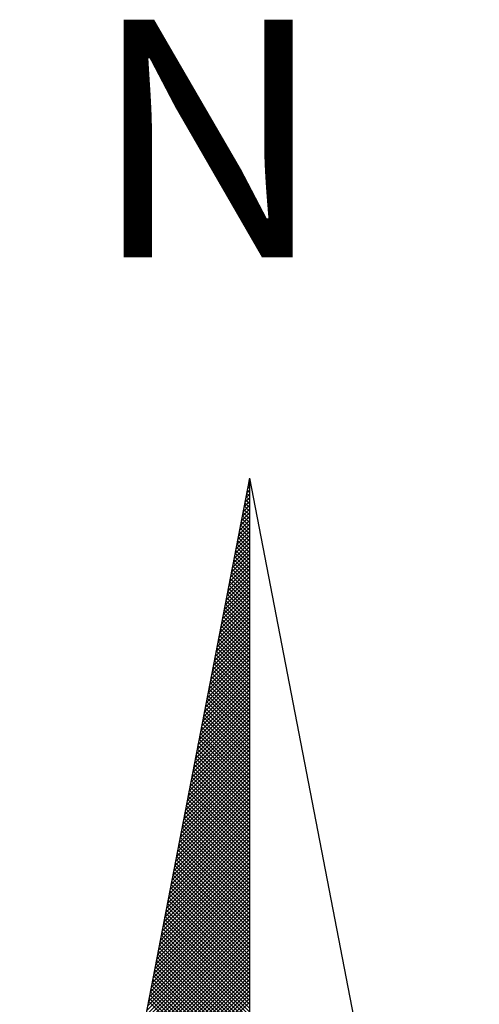
# Model space of a CAD drawing. Extents: x 188717 to 188821, y 1668197 to 1668343.
# Drawn here: x 188795 to 188797, y 1668316 to 1668321 of the extents above; entities that cross this region are included whole.
import ezdxf

# ---------------------------------------------------------------- set-up
doc = ezdxf.new("R2010")
doc.units = 0
doc.header["$LTSCALE"] = 2
doc.header["$MEASUREMENT"] = 0
doc.layers.get('0').update_dxf_attribs({"linetype": 'CONTINUOUS'})
doc.layers.add('NORTE', color=7, linetype='CONTINUOUS')
doc.styles.add('ROMANT', font='romant', dxfattribs={"height": 0.2})

# ---------------------------------------------------------------- blocks, each defined once
blk = doc.blocks.new('*X21')
at = {"color": 0}
for p, q in [((182559.3401, 1662942.1594), (182559.3378, 1662942.1617)), ((182559.3392, 1662942.1687), (182559.3401, 1662942.1696)), ((182559.3265, 1662942.103), (182559.3401, 1662942.1166)), ((182559.3401, 1662942.1064), (182559.3293, 1662942.1172)), ((182559.3308, 1662942.1249), (182559.3401, 1662942.1343)), ((182559.3401, 1662942.1241), (182559.3321, 1662942.132)), ((182559.335, 1662942.1468), (182559.3401, 1662942.1519)), ((182559.3401, 1662942.1417), (182559.335, 1662942.1469)), ((182559.3181, 1662942.0592), (182559.3401, 1662942.0812)), ((182559.3401, 1662942.0533), (182559.3207, 1662942.0728)), ((182559.3223, 1662942.0811), (182559.3401, 1662942.0989)), ((182559.3401, 1662942.071), (182559.3235, 1662942.0876)), ((182559.3401, 1662942.0887), (182559.3264, 1662942.1024)), ((182559.3054, 1662941.9935), (182559.3401, 1662942.0282)), ((182559.3096, 1662942.0154), (182559.3401, 1662942.0459)), ((182559.3401, 1662942.0003), (182559.3121, 1662942.0283)), ((182559.3138, 1662942.0373), (182559.3401, 1662942.0636)), ((182559.3401, 1662942.018), (182559.315, 1662942.0431)), ((182559.3401, 1662942.0357), (182559.3178, 1662942.0579)), ((182559.2927, 1662941.9278), (182559.3401, 1662941.9752)), ((182559.2969, 1662941.9497), (182559.3401, 1662941.9928)), ((182559.3012, 1662941.9716), (182559.3401, 1662942.0105)), ((182559.3401, 1662941.9473), (182559.3035, 1662941.9839)), ((182559.3401, 1662941.965), (182559.3064, 1662941.9987)), ((182559.3401, 1662941.9826), (182559.3093, 1662942.0135)), ((182559.2843, 1662941.884), (182559.3401, 1662941.9398)), ((182559.2885, 1662941.9059), (182559.3401, 1662941.9575)), ((182559.3401, 1662941.8942), (182559.295, 1662941.9394)), ((182559.3401, 1662941.9119), (182559.2978, 1662941.9542)), ((182559.3401, 1662941.9296), (182559.3007, 1662941.969)), ((182559.2716, 1662941.8183), (182559.3401, 1662941.8868)), ((182559.2758, 1662941.8402), (182559.3401, 1662941.9045)), ((182559.28, 1662941.8621), (182559.3401, 1662941.9221)), ((182559.3401, 1662941.8412), (182559.2864, 1662941.8949)), ((182559.3401, 1662941.8589), (182559.2892, 1662941.9098)), ((182559.3401, 1662941.8766), (182559.2921, 1662941.9246)), ((182559.2631, 1662941.7744), (182559.3401, 1662941.8514)), ((182559.2674, 1662941.7964), (182559.3401, 1662941.8691)), ((182559.3401, 1662941.7705), (182559.2749, 1662941.8357)), ((182559.3401, 1662941.7882), (182559.2778, 1662941.8505)), ((182559.3401, 1662941.8059), (182559.2807, 1662941.8653)), ((182559.3401, 1662941.8235), (182559.2835, 1662941.8801)), ((182559.2505, 1662941.7087), (182559.3401, 1662941.7984)), ((182559.2547, 1662941.7306), (182559.3401, 1662941.8161)), ((182559.2589, 1662941.7525), (182559.3401, 1662941.8337)), ((182559.3401, 1662941.7175), (182559.2664, 1662941.7912)), ((182559.3401, 1662941.7351), (182559.2692, 1662941.806)), ((182559.3401, 1662941.7528), (182559.2721, 1662941.8208)), ((182559.2378, 1662941.643), (182559.3401, 1662941.7454)), ((182559.242, 1662941.6649), (182559.3401, 1662941.763)), ((182559.2462, 1662941.6868), (182559.3401, 1662941.7807)), ((182559.3401, 1662941.6644), (182559.2578, 1662941.7468)), ((182559.3401, 1662941.6821), (182559.2606, 1662941.7616)), ((182559.3401, 1662941.6998), (182559.2635, 1662941.7764)), ((182559.2293, 1662941.5992), (182559.3401, 1662941.71)), ((182559.2335, 1662941.6211), (182559.3401, 1662941.7277)), ((182559.3401, 1662941.6114), (182559.2492, 1662941.7023)), ((182559.3401, 1662941.6291), (182559.2521, 1662941.7171)), ((182559.3401, 1662941.6468), (182559.2549, 1662941.7319)), ((182559.2166, 1662941.5335), (182559.3401, 1662941.657)), ((182559.2209, 1662941.5554), (182559.3401, 1662941.6746)), ((182559.2251, 1662941.5773), (182559.3401, 1662941.6923)), ((182559.3401, 1662941.5584), (182559.2406, 1662941.6578)), ((182559.3401, 1662941.576), (182559.2435, 1662941.6727)), ((182559.3401, 1662941.5937), (182559.2464, 1662941.6875)), ((182559.2082, 1662941.4897), (182559.3401, 1662941.6216)), ((182559.2124, 1662941.5116), (182559.3401, 1662941.6393)), ((182559.3401, 1662941.5053), (182559.2321, 1662941.6134)), ((182559.3401, 1662941.523), (182559.2349, 1662941.6282)), ((182559.3401, 1662941.5407), (182559.2378, 1662941.643)), ((182559.1955, 1662941.424), (182559.3401, 1662941.5686)), ((182559.1997, 1662941.4459), (182559.3401, 1662941.5863)), ((182559.204, 1662941.4678), (182559.3401, 1662941.6039)), ((182559.3401, 1662941.4523), (182559.2235, 1662941.5689)), ((182559.3401, 1662941.47), (182559.2263, 1662941.5838)), ((182559.3401, 1662941.4877), (182559.2292, 1662941.5986)), ((182559.1828, 1662941.3583), (182559.3401, 1662941.5155)), ((182559.1871, 1662941.3802), (182559.3401, 1662941.5332)), ((182559.1913, 1662941.4021), (182559.3401, 1662941.5509)), ((182559.3401, 1662941.3993), (182559.2149, 1662941.5245)), ((182559.3401, 1662941.4169), (182559.2178, 1662941.5393)), ((182559.3401, 1662941.4346), (182559.2206, 1662941.5541)), ((182559.1744, 1662941.3145), (182559.3401, 1662941.4802)), ((182559.1786, 1662941.3364), (182559.3401, 1662941.4979)), ((182559.3401, 1662941.3462), (182559.2063, 1662941.48)), ((182559.3401, 1662941.3639), (182559.2092, 1662941.4948)), ((182559.3401, 1662941.3816), (182559.212, 1662941.5097)), ((182559.1617, 1662941.2488), (182559.3401, 1662941.4272)), ((182559.1659, 1662941.2707), (182559.3401, 1662941.4448)), ((182559.1702, 1662941.2926), (182559.3401, 1662941.4625)), ((182559.3401, 1662941.2755), (182559.1949, 1662941.4207)), ((182559.3401, 1662941.2932), (182559.1977, 1662941.4356)), ((182559.3401, 1662941.3109), (182559.2006, 1662941.4504)), ((182559.3401, 1662941.3286), (182559.2035, 1662941.4652)), ((182559.149, 1662941.183), (182559.3401, 1662941.3741)), ((182559.1533, 1662941.2049), (182559.3401, 1662941.3918)), ((182559.1575, 1662941.2268), (182559.3401, 1662941.4095)), ((182559.3401, 1662941.2225), (182559.1863, 1662941.3763)), ((182559.3401, 1662941.2402), (182559.1892, 1662941.3911)), ((182559.3401, 1662941.2579), (182559.192, 1662941.4059)), ((182559.1406, 1662941.1392), (182559.3401, 1662941.3388)), ((182559.1448, 1662941.1611), (182559.3401, 1662941.3564)), ((182559.3401, 1662941.1695), (182559.1777, 1662941.3318)), ((182559.3401, 1662941.1871), (182559.1806, 1662941.3467)), ((182559.3401, 1662941.2048), (182559.1835, 1662941.3615)), ((182559.1279, 1662941.0735), (182559.3401, 1662941.2857)), ((182559.1321, 1662941.0954), (182559.3401, 1662941.3034)), ((182559.1363, 1662941.1173), (182559.3401, 1662941.3211)), ((182559.3401, 1662941.1164), (182559.1692, 1662941.2874)), ((182559.3401, 1662941.1341), (182559.172, 1662941.3022)), ((182559.3401, 1662941.1518), (182559.1749, 1662941.317)), ((182559.1194, 1662941.0297), (182559.3401, 1662941.2504)), ((182559.1237, 1662941.0516), (182559.3401, 1662941.2681)), ((182559.3401, 1662941.0634), (182559.1606, 1662941.2429)), ((182559.3401, 1662941.0811), (182559.1634, 1662941.2577)), ((182559.3401, 1662941.0988), (182559.1663, 1662941.2726)), ((182559.1068, 1662940.964), (182559.3401, 1662941.1973)), ((182559.111, 1662940.9859), (182559.3401, 1662941.215)), ((182559.1152, 1662941.0078), (182559.3401, 1662941.2327)), ((182559.3401, 1662941.0104), (182559.152, 1662941.1985)), ((182559.3401, 1662941.028), (182559.1549, 1662941.2133)), ((182559.3401, 1662941.0457), (182559.1577, 1662941.2281)), ((182559.0941, 1662940.8983), (182559.3401, 1662941.1443)), ((182559.0983, 1662940.9202), (182559.3401, 1662941.162)), ((182559.1025, 1662940.9421), (182559.3401, 1662941.1797)), ((182559.3401, 1662940.9573), (182559.1434, 1662941.154)), ((182559.3401, 1662940.975), (182559.1463, 1662941.1688)), ((182559.3401, 1662940.9927), (182559.1491, 1662941.1837)), ((182559.0856, 1662940.8545), (182559.3401, 1662941.109)), ((182559.0899, 1662940.8764), (182559.3401, 1662941.1266)), ((182559.3401, 1662940.9043), (182559.1348, 1662941.1096)), ((182559.3401, 1662940.922), (182559.1377, 1662941.1244)), ((182559.3401, 1662940.9397), (182559.1406, 1662941.1392)), ((182559.073, 1662940.7888), (182559.3401, 1662941.0559)), ((182559.0772, 1662940.8107), (182559.3401, 1662941.0736)), ((182559.0814, 1662940.8326), (182559.3401, 1662941.0913)), ((182559.3401, 1662940.8336), (182559.1234, 1662941.0503)), ((182559.3401, 1662940.8513), (182559.1263, 1662941.0651)), ((182559.3401, 1662940.8689), (182559.1291, 1662941.0799)), ((182559.3401, 1662940.8866), (182559.132, 1662941.0947)), ((182559.0645, 1662940.745), (182559.3401, 1662941.0206)), ((182559.0687, 1662940.7669), (182559.3401, 1662941.0382)), ((182559.3401, 1662940.7806), (182559.1148, 1662941.0058)), ((182559.3401, 1662940.7982), (182559.1177, 1662941.0206)), ((182559.3401, 1662940.8159), (182559.1206, 1662941.0355)), ((182559.0518, 1662940.6793), (182559.3401, 1662940.9675)), ((182559.056, 1662940.7012), (182559.3401, 1662940.9852)), ((182559.0603, 1662940.7231), (182559.3401, 1662941.0029)), ((182559.3401, 1662940.7275), (182559.1063, 1662940.9614)), ((182559.3401, 1662940.7452), (182559.1091, 1662940.9762)), ((182559.3401, 1662940.7629), (182559.112, 1662940.991)), ((182559.0391, 1662940.6135), (182559.3401, 1662940.9145)), ((182559.0434, 1662940.6354), (182559.3401, 1662940.9322)), ((182559.0476, 1662940.6573), (182559.3401, 1662940.9499)), ((182559.3401, 1662940.6745), (182559.0977, 1662940.9169)), ((182559.3401, 1662940.6922), (182559.1005, 1662940.9317)), ((182559.3401, 1662940.7098), (182559.1034, 1662940.9466)), ((182559.0307, 1662940.5697), (182559.3401, 1662940.8791)), ((182559.0349, 1662940.5916), (182559.3401, 1662940.8968)), ((182559.3401, 1662940.6215), (182559.0891, 1662940.8725)), ((182559.3401, 1662940.6391), (182559.092, 1662940.8873)), ((182559.3401, 1662940.6568), (182559.0948, 1662940.9021)), ((182559.018, 1662940.504), (182559.3401, 1662940.8261)), ((182559.0222, 1662940.5259), (182559.3401, 1662940.8438)), ((182559.0265, 1662940.5478), (182559.3401, 1662940.8615)), ((182559.3401, 1662940.5684), (182559.0805, 1662940.828)), ((182559.3401, 1662940.5861), (182559.0834, 1662940.8428)), ((182559.3401, 1662940.6038), (182559.0862, 1662940.8576)), ((182559.0053, 1662940.4383), (182559.3401, 1662940.7731)), ((182559.0096, 1662940.4602), (182559.3401, 1662940.7908)), ((182559.0138, 1662940.4821), (182559.3401, 1662940.8084)), ((182559.3401, 1662940.5154), (182559.0719, 1662940.7836)), ((182559.3401, 1662940.5331), (182559.0748, 1662940.7984)), ((182559.3401, 1662940.5507), (182559.0777, 1662940.8132)), ((182558.9969, 1662940.3945), (182559.3401, 1662940.7377)), ((182559.0011, 1662940.4164), (182559.3401, 1662940.7554)), ((182559.3401, 1662940.4624), (182559.0634, 1662940.7391)), ((182559.3401, 1662940.48), (182559.0662, 1662940.7539)), ((182559.3401, 1662940.4977), (182559.0691, 1662940.7687)), ((182558.9842, 1662940.3288), (182559.3401, 1662940.6847)), ((182558.9884, 1662940.3507), (182559.3401, 1662940.7024)), ((182558.9927, 1662940.3726), (182559.3401, 1662940.7201)), ((182559.3401, 1662940.3916), (182559.0519, 1662940.6798)), ((182559.3401, 1662940.4093), (182559.0548, 1662940.6946)), ((182559.3401, 1662940.427), (182559.0576, 1662940.7095)), ((182559.3401, 1662940.4447), (182559.0605, 1662940.7243)), ((182558.9757, 1662940.285), (182559.3401, 1662940.6493)), ((182558.98, 1662940.3069), (182559.3401, 1662940.667)), ((182559.3401, 1662940.3386), (182559.0434, 1662940.6354)), ((182559.3401, 1662940.3563), (182559.0462, 1662940.6502)), ((182559.3401, 1662940.374), (182559.0491, 1662940.665)), ((182558.9631, 1662940.2193), (182559.3401, 1662940.5963)), ((182558.9673, 1662940.2412), (182559.3401, 1662940.614)), ((182558.9715, 1662940.2631), (182559.3401, 1662940.6317)), ((182559.3401, 1662940.2856), (182559.0348, 1662940.5909)), ((182559.3401, 1662940.3033), (182559.0376, 1662940.6057)), ((182559.3401, 1662940.3209), (182559.0405, 1662940.6205)), ((182558.9504, 1662940.1536), (182559.3401, 1662940.5433)), ((182558.9546, 1662940.1755), (182559.3401, 1662940.561)), ((182558.9588, 1662940.1974), (182559.3401, 1662940.5786)), ((182559.3401, 1662940.2325), (182559.0262, 1662940.5465)), ((182559.3401, 1662940.2502), (182559.0291, 1662940.5613)), ((182559.3401, 1662940.2679), (182559.0319, 1662940.5761)), ((182558.9419, 1662940.1098), (182559.3401, 1662940.5079)), ((182558.9462, 1662940.1317), (182559.3401, 1662940.5256)), ((182559.3401, 1662940.1795), (182559.0176, 1662940.502)), ((182559.3401, 1662940.1972), (182559.0205, 1662940.5168)), ((182559.3401, 1662940.2149), (182559.0233, 1662940.5316)), ((182558.9293, 1662940.044), (182559.3401, 1662940.4549)), ((182558.9335, 1662940.0659), (182559.3401, 1662940.4726)), ((182558.9377, 1662940.0878), (182559.3401, 1662940.4902)), ((182559.3401, 1662940.1265), (182559.009, 1662940.4575)), ((182559.3401, 1662940.1442), (182559.0119, 1662940.4724)), ((182559.3401, 1662940.1618), (182559.0148, 1662940.4872)), ((182558.9166, 1662939.9783), (182559.3401, 1662940.4019)), ((182558.9208, 1662940.0002), (182559.3401, 1662940.4195)), ((182558.925, 1662940.0221), (182559.3401, 1662940.4372)), ((182559.3401, 1662940.0734), (182559.0005, 1662940.4131)), ((182559.3401, 1662940.0911), (182559.0033, 1662940.4279)), ((182559.3401, 1662940.1088), (182559.0062, 1662940.4427)), ((182558.9081, 1662939.9345), (182559.3401, 1662940.3665)), ((182558.9124, 1662939.9564), (182559.3401, 1662940.3842)), ((182559.3401, 1662940.0204), (182558.9919, 1662940.3686)), ((182559.3401, 1662940.0381), (182558.9947, 1662940.3835)), ((182559.3401, 1662940.0558), (182558.9976, 1662940.3983)), ((182558.8955, 1662939.8688), (182559.3401, 1662940.3135)), ((182558.8997, 1662939.8907), (182559.3401, 1662940.3311)), ((182558.9039, 1662939.9126), (182559.3401, 1662940.3488)), ((182559.3401, 1662939.9497), (182558.9805, 1662940.3094)), ((182559.3401, 1662939.9674), (182558.9833, 1662940.3242)), ((182559.3401, 1662939.9851), (182558.9862, 1662940.339)), ((182559.3401, 1662940.0027), (182558.989, 1662940.3538)), ((182558.887, 1662939.825), (182559.3401, 1662940.2781)), ((182558.8912, 1662939.8469), (182559.3401, 1662940.2958)), ((182559.3401, 1662939.8967), (182558.9719, 1662940.2649)), ((182559.3401, 1662939.9143), (182558.9747, 1662940.2797)), ((182559.3401, 1662939.932), (182558.9776, 1662940.2945)), ((182558.8743, 1662939.7593), (182559.3401, 1662940.2251)), ((182558.8785, 1662939.7812), (182559.3401, 1662940.2428)), ((182558.8828, 1662939.8031), (182559.3401, 1662940.2604)), ((182559.3401, 1662939.8436), (182558.9633, 1662940.2204)), ((182559.3401, 1662939.8613), (182558.9662, 1662940.2353)), ((182559.3401, 1662939.879), (182558.969, 1662940.2501)), ((182558.8616, 1662939.6936), (182559.3401, 1662940.172)), ((182558.8659, 1662939.7155), (182559.3401, 1662940.1897)), ((182558.8701, 1662939.7374), (182559.3401, 1662940.2074)), ((182559.3401, 1662939.7906), (182558.9547, 1662940.176)), ((182559.3401, 1662939.8083), (182558.9576, 1662940.1908)), ((182559.3401, 1662939.826), (182558.9604, 1662940.2056)), ((182558.8532, 1662939.6498), (182559.3401, 1662940.1367)), ((182558.8574, 1662939.6717), (182559.3401, 1662940.1544)), ((182559.3401, 1662939.7376), (182558.9461, 1662940.1315)), ((182559.3401, 1662939.7552), (182558.949, 1662940.1464)), ((182559.3401, 1662939.7729), (182558.9519, 1662940.1612)), ((182558.8405, 1662939.5841), (182559.3401, 1662940.0837)), ((182558.8447, 1662939.606), (182559.3401, 1662940.1013)), ((182558.849, 1662939.6279), (182559.3401, 1662940.119)), ((182559.3401, 1662939.6845), (182558.9376, 1662940.0871)), ((182559.3401, 1662939.7022), (182558.9404, 1662940.1019)), ((182559.3401, 1662939.7199), (182558.9433, 1662940.1167)), ((182558.8321, 1662939.5402), (182559.3401, 1662940.0483)), ((182558.8363, 1662939.5622), (182559.3401, 1662940.066)), ((182559.3401, 1662939.6315), (182558.929, 1662940.0426)), ((182559.3401, 1662939.6492), (182558.9318, 1662940.0574)), ((182559.3401, 1662939.6669), (182558.9347, 1662940.0723)), ((182558.8194, 1662939.4745), (182559.3401, 1662939.9953)), ((182558.8236, 1662939.4964), (182559.3401, 1662940.0129)), ((182558.8278, 1662939.5183), (182559.3401, 1662940.0306)), ((182559.3401, 1662939.5785), (182558.9204, 1662939.9982)), ((182559.3401, 1662939.5962), (182558.9233, 1662940.013)), ((182559.3401, 1662939.6138), (182558.9261, 1662940.0278)), ((182558.8067, 1662939.4088), (182559.3401, 1662939.9422)), ((182558.8109, 1662939.4307), (182559.3401, 1662939.9599)), ((182558.8152, 1662939.4526), (182559.3401, 1662939.9776)), ((182559.3401, 1662939.5254), (182558.9118, 1662939.9537)), ((182559.3401, 1662939.5431), (182558.9147, 1662939.9685)), ((182559.3401, 1662939.5608), (182558.9176, 1662939.9834)), ((182558.7982, 1662939.365), (182559.3401, 1662939.9069)), ((182558.8025, 1662939.3869), (182559.3401, 1662939.9246)), ((182559.3401, 1662939.4547), (182558.9004, 1662939.8944)), ((182559.3401, 1662939.4724), (182558.9033, 1662939.9093)), ((182559.3401, 1662939.4901), (182558.9061, 1662939.9241)), ((182559.3401, 1662939.5078), (182558.909, 1662939.9389)), ((182558.7856, 1662939.2993), (182559.3401, 1662939.8538)), ((182558.7898, 1662939.3212), (182559.3401, 1662939.8715)), ((182558.794, 1662939.3431), (182559.3401, 1662939.8892)), ((182559.3401, 1662939.4017), (182558.8918, 1662939.85)), ((182559.3401, 1662939.4194), (182558.8947, 1662939.8648)), ((182559.3401, 1662939.4371), (182558.8975, 1662939.8796)), ((182558.7729, 1662939.2336), (182559.3401, 1662939.8008)), ((182558.7771, 1662939.2555), (182559.3401, 1662939.8185)), ((182558.7813, 1662939.2774), (182559.3401, 1662939.8362)), ((182559.3401, 1662939.3487), (182558.8832, 1662939.8055)), ((182559.3401, 1662939.3663), (182558.8861, 1662939.8203)), ((182559.3401, 1662939.384), (182558.889, 1662939.8352)), ((182558.7644, 1662939.1898), (182559.3401, 1662939.7655)), ((182558.7687, 1662939.2117), (182559.3401, 1662939.7831)), ((182559.3401, 1662939.2956), (182558.8747, 1662939.7611)), ((182559.3401, 1662939.3133), (182558.8775, 1662939.7759)), ((182559.3401, 1662939.331), (182558.8804, 1662939.7907)), ((182558.7518, 1662939.1241), (182559.3401, 1662939.7124)), ((182558.756, 1662939.146), (182559.3401, 1662939.7301)), ((182558.7602, 1662939.1679), (182559.3401, 1662939.7478)), ((182559.3401, 1662939.2426), (182558.8661, 1662939.7166)), ((182559.3401, 1662939.2603), (182558.8689, 1662939.7314)), ((182559.3401, 1662939.278), (182558.8718, 1662939.7463))]:
    blk.add_line(p, q, dxfattribs=at)
blk = doc.blocks.new('NORTEGEO')
at = {"layer": 'NORTE', "color": 7}
for q in [(-1.0785, 1.0785), (0, -6.6682), (1.0785, 1.0785)]:
    blk.add_line((0, 6.6682), q, dxfattribs=at)
at = {"layer": 'NORTE'}
blk.add_blockref('*X21', (-182559.3401, -1662935.5052), dxfattribs=at)
at = {"layer": 'NORTE', "color": 7, "style": 'ROMANT'}
blk.add_text('N', height=1.1164, dxfattribs=at).set_placement((-0.7443, 7.7051))

msp = doc.modelspace()

# ---------------------------------------------------------------- block references
at = {"layer": 'NORTE', "ltscale": 0.75, "xscale": 0.8950189864262938, "yscale": 0.8950189864262938, "zscale": 0.8950189864772569}
msp.add_blockref('NORTEGEO', (188795.9248, 1668312.6479), dxfattribs=at)

doc.saveas('drawing.dxf')
